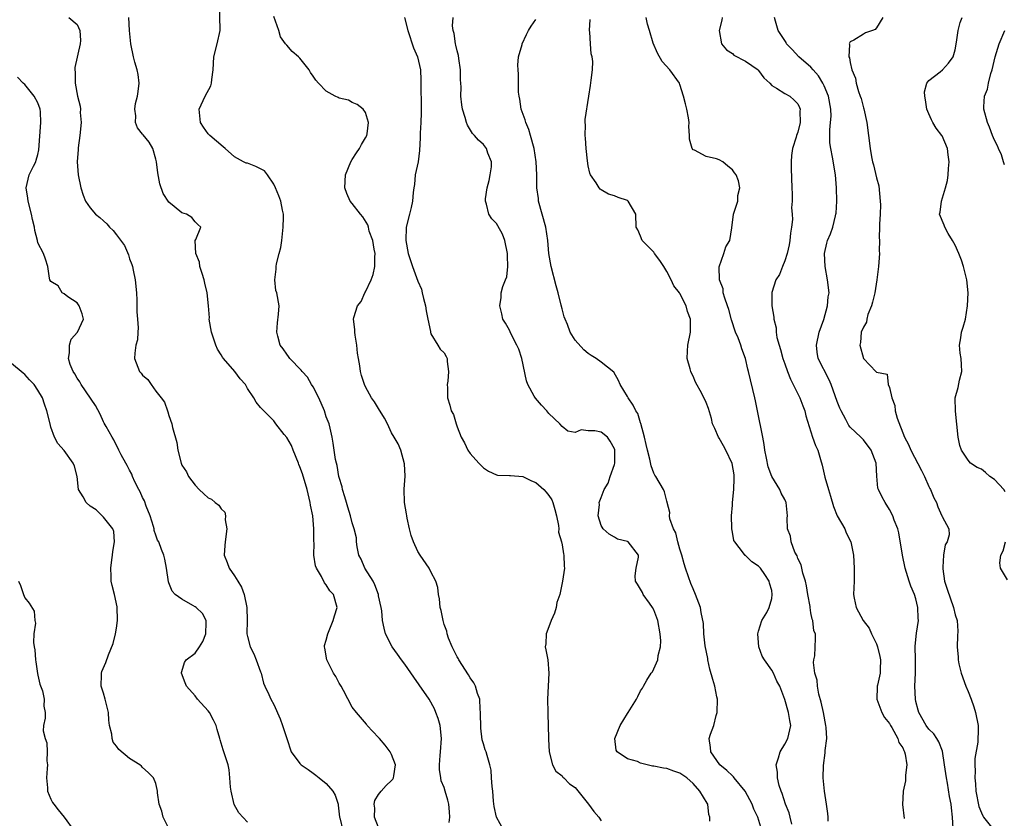
# Model space of a CAD drawing. Units: inches. Extents: x 2553813 to 2556000, y 1530000 to 1533000.
# Drawn here: x 2554174 to 2554325, y 1530337 to 1530459 of the extents above; entities that cross this region are included whole.
import ezdxf

# ---------------------------------------------------------------- set-up
doc = ezdxf.new("R2010")
doc.units = ezdxf.units.IN
doc.header["$MEASUREMENT"] = 0
doc.layers.add('LD25531530_2ft', color=9, linetype='Continuous')

msp = doc.modelspace()

# ---------------------------------------------------------------- linework, layer by layer
at = {"layer": 'LD25531530_2ft'}
for points, elevation in [([(2554239.8, 1530336.2), (2554239.89, 1530337), (2554239.85, 1530337.85), (2554239.75, 1530339), (2554239.6, 1530339.6), (2554239.17, 1530341), (2554239, 1530341.52), (2554238.57, 1530342.57), (2554238.49, 1530343), (2554238.3, 1530344.3), (2554238.29, 1530345), (2554238.41, 1530346.41), (2554238.48, 1530347), (2554238.62, 1530349), (2554238.39, 1530351), (2554238.08, 1530352.08), (2554237.76, 1530353), (2554237.54, 1530353.54), (2554236.71, 1530355), (2554235.22, 1530357.22), (2554234.38, 1530358.38), (2554233, 1530360.38), (2554232.49, 1530361), (2554231.89, 1530361.89), (2554231.07, 1530363), (2554230.05, 1530365), (2554229.84, 1530365.84), (2554229.61, 1530367), (2554229.49, 1530368.51), (2554229.41, 1530369), (2554229, 1530370.8), (2554228.97, 1530371), (2554228.44, 1530372.44), (2554228.19, 1530373), (2554226.92, 1530375), (2554226.36, 1530376.36), (2554226.01, 1530377), (2554225.72, 1530378.28), (2554225.65, 1530379), (2554225.62, 1530379.62), (2554225.3, 1530381), (2554225, 1530381.9), (2554224.7, 1530383), (2554224.31, 1530384.31), (2554224.09, 1530385), (2554223.87, 1530385.87), (2554223.52, 1530387), (2554223.43, 1530387.43), (2554223, 1530388.81), (2554222.96, 1530389), (2554222.68, 1530390.68), (2554222.56, 1530391), (2554222.41, 1530391.59), (2554222.24, 1530393), (2554222.08, 1530394.08), (2554221.91, 1530395), (2554221.64, 1530396.36), (2554221.44, 1530397), (2554221, 1530398.08), (2554220.73, 1530399), (2554219.87, 1530401), (2554219, 1530402.66), (2554218.79, 1530403), (2554218.14, 1530404.14), (2554217.32, 1530405), (2554217.21, 1530405.21), (2554215.44, 1530407), (2554215.28, 1530407.28), (2554215, 1530407.65), (2554214.44, 1530408.44), (2554214.01, 1530409), (2554213.63, 1530410.37), (2554213.48, 1530411), (2554213.57, 1530412.43), (2554213.75, 1530413.75), (2554213.81, 1530415), (2554213.46, 1530417), (2554213.35, 1530417.35), (2554213.16, 1530419), (2554213.39, 1530420.61), (2554213.37, 1530421), (2554213.44, 1530421.44), (2554213.85, 1530423), (2554214.08, 1530423.93), (2554214.23, 1530425), (2554214.45, 1530427), (2554214.51, 1530428.51), (2554214.5, 1530429), (2554214.36, 1530429.64), (2554214.1, 1530431), (2554213.79, 1530431.79), (2554213.29, 1530433), (2554213, 1530433.59), (2554212.05, 1530435), (2554211.6, 1530435.6), (2554210.27, 1530436.27), (2554209, 1530436.76), (2554208.81, 1530436.81), (2554208.37, 1530437), (2554207, 1530437.76), (2554205.58, 1530439), (2554205.29, 1530439.29), (2554203.27, 1530441), (2554203, 1530441.25), (2554202.28, 1530442.28), (2554201.83, 1530443), (2554201.6, 1530445), (2554202.56, 1530447), (2554203.4, 1530448.6), (2554203.52, 1530449), (2554203.56, 1530449.56), (2554203.74, 1530451), (2554203.85, 1530453), (2554204.36, 1530455), (2554204.83, 1530457), (2554204.84, 1530457.16), (2554204.74, 1530461)], 9152), ([(2554181.75, 1530459), (2554183, 1530457.93), (2554183.39, 1530457), (2554183.52, 1530455.52), (2554183.45, 1530455), (2554182.64, 1530451.36), (2554182.64, 1530451), (2554182.69, 1530450.69), (2554182.71, 1530449), (2554183.05, 1530447), (2554183.46, 1530445.46), (2554183.49, 1530445), (2554183.48, 1530444.52), (2554183.62, 1530443), (2554183.42, 1530441), (2554183.14, 1530439.14), (2554183.14, 1530438.86), (2554183.02, 1530437), (2554183.15, 1530435), (2554183.54, 1530433), (2554183.92, 1530431.92), (2554184.3, 1530431), (2554185, 1530429.96), (2554185.82, 1530429), (2554186.48, 1530428.48), (2554187, 1530427.98), (2554187.53, 1530427.53), (2554187.94, 1530427), (2554188.52, 1530426.52), (2554189, 1530425.85), (2554190.23, 1530424.23), (2554190.82, 1530422.82), (2554191, 1530422.21), (2554191.34, 1530421.34), (2554191.43, 1530421), (2554191.53, 1530420.47), (2554191.87, 1530419), (2554192.04, 1530417), (2554192.11, 1530415.89), (2554192.11, 1530414.11), (2554192.23, 1530413), (2554192.31, 1530411.69), (2554192.25, 1530411), (2554192.19, 1530409.81), (2554191.98, 1530409), (2554191.78, 1530407.78), (2554191.77, 1530407), (2554192.53, 1530405), (2554192.76, 1530404.76), (2554193, 1530404.46), (2554193.77, 1530403.77), (2554194.29, 1530403), (2554195, 1530402.02), (2554195.82, 1530401), (2554196.32, 1530400.32), (2554196.78, 1530399), (2554196.85, 1530398.85), (2554197, 1530398.28), (2554197.46, 1530397), (2554197.54, 1530396.46), (2554198.19, 1530394.19), (2554198.37, 1530393), (2554198.87, 1530391), (2554199, 1530390.7), (2554199.68, 1530389.68), (2554199.98, 1530389), (2554201, 1530387.65), (2554201.64, 1530387), (2554202.35, 1530386.36), (2554203, 1530385.74), (2554203.51, 1530385.51), (2554204.09, 1530385), (2554204.62, 1530384.62), (2554205, 1530384.05), (2554205.54, 1530383.54), (2554205.65, 1530383), (2554205.6, 1530382.4), (2554205.84, 1530381), (2554205.58, 1530379), (2554205.56, 1530378.44), (2554205.44, 1530377), (2554205.89, 1530375.89), (2554206.19, 1530375), (2554207, 1530373.85), (2554207.52, 1530373), (2554208.1, 1530372.1), (2554208.48, 1530371), (2554208.92, 1530369), (2554208.95, 1530367), (2554208.92, 1530365), (2554209, 1530364.58), (2554209.42, 1530363), (2554209.95, 1530361.95), (2554210.33, 1530361), (2554211, 1530359.2), (2554211.07, 1530359), (2554211.46, 1530357.46), (2554211.66, 1530357), (2554212.26, 1530355.74), (2554212.57, 1530355), (2554213, 1530354.2), (2554214.01, 1530352.01), (2554214.36, 1530351), (2554215, 1530349), (2554215.68, 1530347), (2554217, 1530345.22), (2554217.18, 1530345), (2554218.27, 1530344.27), (2554219, 1530343.74), (2554219.45, 1530343.45), (2554219.92, 1530343), (2554221, 1530342.13), (2554222.03, 1530341), (2554222.37, 1530340.37), (2554222.84, 1530339), (2554222.84, 1530338.84), (2554223.05, 1530337), (2554223.08, 1530336.92), (2554223.53, 1530335)], 9156), ([(2554229, 1530335.45), (2554228.39, 1530337), (2554228.41, 1530338.41), (2554228.31, 1530339), (2554228.42, 1530339.58), (2554229, 1530340.5), (2554229.41, 1530341), (2554230.17, 1530341.83), (2554231, 1530342.59), (2554231.19, 1530342.81), (2554231.29, 1530343), (2554231.31, 1530343.31), (2554231.58, 1530345), (2554231, 1530346.56), (2554230.76, 1530347), (2554230, 1530348), (2554229.13, 1530349), (2554229, 1530349.19), (2554227.28, 1530351), (2554227.18, 1530351.18), (2554225.63, 1530353), (2554225, 1530353.8), (2554223.66, 1530356.34), (2554223.28, 1530357), (2554223, 1530357.46), (2554222.46, 1530358.46), (2554222.14, 1530359), (2554221.09, 1530361), (2554220.78, 1530362.78), (2554220.73, 1530363), (2554220.77, 1530363.23), (2554221, 1530364.03), (2554221.25, 1530365), (2554222.09, 1530367), (2554222.27, 1530367.73), (2554222.67, 1530369), (2554222.13, 1530371), (2554221.56, 1530371.56), (2554221, 1530372.46), (2554220.75, 1530372.75), (2554220.27, 1530373.73), (2554219.51, 1530375), (2554219.37, 1530375.36), (2554219.13, 1530377), (2554219.16, 1530378.84), (2554219.11, 1530379.11), (2554219.12, 1530381), (2554218.95, 1530383), (2554218.63, 1530384.63), (2554218.59, 1530385), (2554218.1, 1530387), (2554217.38, 1530389.38), (2554217, 1530390.48), (2554216.84, 1530390.84), (2554216.8, 1530391), (2554215.95, 1530393), (2554215.74, 1530393.74), (2554215, 1530394.93), (2554214.62, 1530395.38), (2554213.34, 1530397), (2554213, 1530397.48), (2554211.5, 1530399), (2554211.24, 1530399.24), (2554211, 1530399.51), (2554210.34, 1530400.34), (2554209.98, 1530401), (2554209, 1530402.39), (2554208.67, 1530403), (2554207.89, 1530403.89), (2554207.08, 1530405), (2554205.32, 1530407), (2554205.19, 1530407.19), (2554205, 1530407.54), (2554204.43, 1530408.43), (2554204.16, 1530409), (2554203.77, 1530410.23), (2554203.5, 1530411), (2554203.17, 1530413), (2554203.19, 1530413.19), (2554203.03, 1530415.03), (2554202.83, 1530417), (2554202.48, 1530418.48), (2554202.38, 1530419), (2554202.06, 1530419.94), (2554201.74, 1530421), (2554201.7, 1530421.7), (2554201.1, 1530423), (2554201.03, 1530424.97), (2554201.13, 1530425.13), (2554201.87, 1530427), (2554201.42, 1530427.42), (2554201, 1530427.84), (2554200.5, 1530428.5), (2554199.68, 1530429), (2554199, 1530429.22), (2554197.81, 1530430.19), (2554197, 1530430.83), (2554196.14, 1530432.14), (2554195.62, 1530433.62), (2554195.31, 1530435.31), (2554195.09, 1530437), (2554195, 1530437.39), (2554194.54, 1530439), (2554193.98, 1530439.98), (2554193.09, 1530441.09), (2554193, 1530441.22), (2554192.19, 1530442.19), (2554191.9, 1530443), (2554191.98, 1530444.02), (2554191.79, 1530445), (2554191.91, 1530445.91), (2554192.19, 1530447), (2554192.3, 1530447.7), (2554192.45, 1530449), (2554192.29, 1530450.29), (2554192.18, 1530451), (2554191.81, 1530452.19), (2554191.59, 1530453), (2554191.18, 1530455), (2554190.98, 1530457), (2554190.89, 1530459)], 9154), ([(2554248.11, 1530335), (2554247.01, 1530337), (2554246.66, 1530338.66), (2554246.56, 1530339.44), (2554246.42, 1530341), (2554246.32, 1530341.68), (2554246.26, 1530343), (2554246.19, 1530344.19), (2554246.01, 1530345), (2554245.57, 1530346.43), (2554245.42, 1530347), (2554245.29, 1530347.29), (2554245, 1530348.18), (2554244.83, 1530348.83), (2554244.62, 1530350.62), (2554244.59, 1530351), (2554244.58, 1530352.58), (2554244.56, 1530353), (2554244.49, 1530353.51), (2554244.45, 1530355), (2554244.12, 1530355.88), (2554243.81, 1530357), (2554243.54, 1530357.53), (2554243, 1530358.29), (2554242.73, 1530358.73), (2554241.26, 1530361), (2554241.18, 1530361.18), (2554241, 1530361.49), (2554240.5, 1530362.5), (2554240.22, 1530363), (2554239.69, 1530364.31), (2554239.46, 1530365), (2554239.4, 1530365.4), (2554239, 1530366.41), (2554238.84, 1530367), (2554238.54, 1530368.55), (2554238.43, 1530369), (2554238.31, 1530370.31), (2554238.13, 1530371), (2554238.06, 1530372.06), (2554237.76, 1530373), (2554237, 1530374.45), (2554236.74, 1530375), (2554235.37, 1530377), (2554235, 1530377.57), (2554234.31, 1530379), (2554233.98, 1530379.98), (2554233.73, 1530381), (2554233.37, 1530382.63), (2554233.3, 1530383), (2554233.28, 1530383.28), (2554232.97, 1530385), (2554232.93, 1530387.07), (2554233.04, 1530389.04), (2554232.94, 1530390.94), (2554232.42, 1530393), (2554231.99, 1530393.99), (2554231.41, 1530395), (2554231, 1530395.65), (2554230.38, 1530397), (2554229.9, 1530397.9), (2554229, 1530399.36), (2554228.4, 1530400.4), (2554227.94, 1530401), (2554227, 1530402.68), (2554226.84, 1530403), (2554226.38, 1530404.38), (2554226.25, 1530405), (2554226.14, 1530405.86), (2554225.92, 1530407), (2554225.81, 1530407.81), (2554225.69, 1530409), (2554225.45, 1530410.55), (2554225.4, 1530411), (2554225.39, 1530411.39), (2554225.19, 1530413), (2554225.25, 1530413.25), (2554225.79, 1530415), (2554226.34, 1530415.66), (2554226.9, 1530417), (2554227, 1530417.18), (2554227.87, 1530419), (2554228.2, 1530419.8), (2554228.41, 1530421), (2554228.42, 1530422.42), (2554228.47, 1530423), (2554228.34, 1530423.66), (2554228.12, 1530425), (2554227.59, 1530426.41), (2554227.45, 1530427), (2554227.38, 1530427.38), (2554226.62, 1530428.62), (2554226.23, 1530429), (2554225, 1530430.65), (2554224.66, 1530431), (2554224.16, 1530432.16), (2554223.85, 1530433), (2554223.98, 1530435), (2554224.79, 1530437), (2554225, 1530437.36), (2554225.64, 1530438.36), (2554226.1, 1530439), (2554226.38, 1530439.62), (2554227, 1530440.65), (2554227.19, 1530441), (2554227.24, 1530441.24), (2554227.49, 1530443), (2554227, 1530444.52), (2554226.65, 1530445), (2554225.74, 1530445.74), (2554225, 1530446.06), (2554224.39, 1530446.39), (2554223, 1530446.72), (2554222.82, 1530446.82), (2554222.37, 1530447), (2554221, 1530447.75), (2554219.82, 1530449), (2554219.44, 1530449.44), (2554219, 1530450.05), (2554218.63, 1530450.63), (2554218.43, 1530451), (2554217, 1530452.78), (2554216.78, 1530453), (2554215.8, 1530453.8), (2554215, 1530454.78), (2554214.88, 1530454.88), (2554214.82, 1530455), (2554214.06, 1530456.06), (2554213.8, 1530457), (2554213, 1530459.14)], 9150), ([(2554232.94, 1530459), (2554233.49, 1530457), (2554234.36, 1530454.36), (2554234.95, 1530453), (2554235.41, 1530451), (2554235.46, 1530449.46), (2554235.43, 1530448.57), (2554235.52, 1530445.52), (2554235.52, 1530444.48), (2554235.46, 1530443), (2554235.36, 1530441.36), (2554235.35, 1530440.65), (2554235.27, 1530438.73), (2554235.03, 1530437), (2554234.6, 1530435), (2554234.48, 1530433.52), (2554234.39, 1530433), (2554234.3, 1530432.3), (2554234.2, 1530431), (2554233.97, 1530430.03), (2554233.71, 1530429), (2554233.24, 1530427), (2554233.14, 1530425), (2554233.5, 1530423), (2554234.16, 1530421), (2554235, 1530418.8), (2554235.54, 1530417.54), (2554235.68, 1530417), (2554235.88, 1530416.12), (2554236.19, 1530415), (2554236.27, 1530414.27), (2554236.52, 1530413), (2554236.91, 1530411.09), (2554236.91, 1530411), (2554237, 1530410.74), (2554238.03, 1530409), (2554238.43, 1530408.43), (2554239, 1530407.85), (2554239.3, 1530407.3), (2554239.48, 1530407), (2554239.49, 1530406.51), (2554239.68, 1530405), (2554239.55, 1530403.55), (2554239.48, 1530403), (2554239.51, 1530402.49), (2554239.5, 1530401), (2554239.86, 1530399.86), (2554240.09, 1530399), (2554240.42, 1530398.42), (2554240.84, 1530397), (2554241, 1530396.56), (2554241.63, 1530395), (2554242.12, 1530394.12), (2554242.65, 1530393), (2554243, 1530392.5), (2554244.32, 1530391), (2554245, 1530390.3), (2554245.78, 1530389.78), (2554247, 1530389.22), (2554247.17, 1530389.17), (2554249, 1530389.16), (2554249.13, 1530389.13), (2554251, 1530388.97), (2554252.34, 1530388.34), (2554253, 1530388.07), (2554254.21, 1530387), (2554254.59, 1530386.59), (2554255, 1530386.07), (2554255.43, 1530385.43), (2554255.61, 1530385), (2554255.93, 1530383.93), (2554256.18, 1530383), (2554256.48, 1530381.52), (2554256.51, 1530381), (2554256.47, 1530380.47), (2554256.91, 1530379), (2554257, 1530378.55), (2554257.21, 1530377.21), (2554257.3, 1530377), (2554257.31, 1530375.31), (2554257.36, 1530375), (2554257.09, 1530373), (2554256.65, 1530371), (2554256.23, 1530369.77), (2554256.09, 1530369), (2554255.87, 1530368.13), (2554255.34, 1530367), (2554255, 1530366.06), (2554254.58, 1530365), (2554254.55, 1530363.45), (2554254.44, 1530363), (2554254.52, 1530362.52), (2554254.83, 1530361), (2554254.98, 1530359), (2554254.87, 1530357), (2554254.79, 1530355), (2554254.83, 1530353), (2554254.85, 1530352.85), (2554254.92, 1530349.08), (2554254.94, 1530348.94), (2554255.03, 1530347), (2554255.56, 1530345), (2554256.05, 1530344.05), (2554257, 1530343.32), (2554257.14, 1530343.14), (2554257.3, 1530343), (2554258.12, 1530342.12), (2554259, 1530341.53), (2554261.06, 1530339), (2554261.88, 1530337.88), (2554262.64, 1530337), (2554263, 1530336.45)], 9148), ([(2554279.58, 1530336.42), (2554279.57, 1530337), (2554279.43, 1530337.43), (2554279.26, 1530339), (2554279.15, 1530339.15), (2554278.06, 1530341), (2554277, 1530342.14), (2554276.05, 1530343), (2554275, 1530343.74), (2554274.06, 1530344.06), (2554273, 1530344.43), (2554272.5, 1530344.5), (2554271, 1530344.8), (2554270.81, 1530344.81), (2554270.01, 1530345), (2554269, 1530345.26), (2554268.51, 1530345.49), (2554267, 1530345.93), (2554265.42, 1530347), (2554265.26, 1530347.26), (2554265.04, 1530349), (2554265.86, 1530351), (2554267, 1530352.85), (2554267.11, 1530353), (2554268.36, 1530355), (2554268.58, 1530355.42), (2554269, 1530356.28), (2554269.3, 1530356.7), (2554269.42, 1530357), (2554269.93, 1530357.93), (2554270.63, 1530359), (2554270.8, 1530359.2), (2554271, 1530359.65), (2554271.64, 1530361), (2554271.7, 1530361.7), (2554272.05, 1530363), (2554272.1, 1530363.9), (2554272, 1530365), (2554271.65, 1530367), (2554271, 1530368.67), (2554270.83, 1530369), (2554270.36, 1530369.64), (2554269.41, 1530371), (2554269.3, 1530371.3), (2554269, 1530371.8), (2554268.53, 1530372.54), (2554268.2, 1530373), (2554268.19, 1530373.81), (2554268.33, 1530375), (2554268.66, 1530376.66), (2554268.69, 1530377), (2554267.08, 1530379), (2554267, 1530379.05), (2554265.45, 1530379.45), (2554265, 1530379.71), (2554264.21, 1530380.21), (2554263.27, 1530381), (2554263, 1530381.53), (2554262.53, 1530383), (2554262.7, 1530384.7), (2554262.66, 1530385), (2554263, 1530385.8), (2554263.45, 1530387), (2554264.04, 1530387.96), (2554264.33, 1530389), (2554265, 1530390.81), (2554265.04, 1530391), (2554265.08, 1530392.92), (2554265.06, 1530393.06), (2554265, 1530393.22), (2554264.36, 1530394.36), (2554263.93, 1530395), (2554263, 1530395.75), (2554262.03, 1530395.97), (2554261, 1530395.97), (2554259.91, 1530396.09), (2554259, 1530395.68), (2554257.91, 1530395.91), (2554257, 1530396.59), (2554256.69, 1530397), (2554255, 1530398.62), (2554254.7, 1530399), (2554253.86, 1530399.86), (2554252.93, 1530400.93), (2554252.77, 1530401.23), (2554251.77, 1530403), (2554251.56, 1530403.56), (2554250.89, 1530407), (2554250.41, 1530408.41), (2554250.13, 1530409), (2554249.19, 1530410.81), (2554249, 1530411.29), (2554248.4, 1530412.4), (2554247.98, 1530413), (2554247.82, 1530413.82), (2554247.51, 1530415), (2554247.69, 1530416.31), (2554247.74, 1530417), (2554247.99, 1530417.99), (2554248.37, 1530419), (2554248.56, 1530419.44), (2554248.74, 1530421), (2554248.66, 1530422.66), (2554248.7, 1530423), (2554248.3, 1530425), (2554247.94, 1530425.94), (2554247.22, 1530427.22), (2554247, 1530427.58), (2554246.31, 1530428.31), (2554245.81, 1530429), (2554245.47, 1530430.53), (2554245.32, 1530431), (2554245.33, 1530431.33), (2554245.6, 1530433), (2554245.87, 1530434.13), (2554246.06, 1530435), (2554246.22, 1530436.22), (2554246.24, 1530437), (2554245.7, 1530438.3), (2554245.5, 1530439), (2554245, 1530439.63), (2554244.28, 1530440.28), (2554243.65, 1530441), (2554243.33, 1530441.33), (2554242.59, 1530442.59), (2554242.44, 1530443), (2554242.24, 1530443.77), (2554241.83, 1530445), (2554241.69, 1530445.69), (2554241.57, 1530447), (2554241.62, 1530448.38), (2554241.56, 1530449), (2554241.5, 1530449.5), (2554241.51, 1530451), (2554241.27, 1530452.73), (2554241.19, 1530453.19), (2554241, 1530453.94), (2554240.81, 1530454.81), (2554240.76, 1530455), (2554240.55, 1530456.55), (2554240.4, 1530457), (2554240.29, 1530457.71), (2554240.41, 1530459)], 9146), ([(2554287.51, 1530335), (2554286.89, 1530337), (2554286.26, 1530338.26), (2554286, 1530339), (2554284.95, 1530341), (2554283.28, 1530343), (2554283.16, 1530343.16), (2554283, 1530343.3), (2554282.15, 1530344.15), (2554281.1, 1530345), (2554279.69, 1530347), (2554279.65, 1530347.65), (2554279.47, 1530349), (2554279.68, 1530349.68), (2554280.15, 1530351), (2554280.53, 1530352.53), (2554280.68, 1530353), (2554280.72, 1530355), (2554280.64, 1530355.36), (2554280.32, 1530357), (2554280.01, 1530358.01), (2554279.58, 1530359.58), (2554279.27, 1530361), (2554279.24, 1530361.24), (2554278.86, 1530363.14), (2554278.64, 1530365), (2554278.57, 1530366.57), (2554278.25, 1530368.25), (2554278.12, 1530369), (2554277.65, 1530370.35), (2554277.39, 1530371), (2554277, 1530371.83), (2554276.65, 1530372.65), (2554276.33, 1530373.67), (2554275.85, 1530375), (2554275.65, 1530375.65), (2554275.27, 1530377), (2554275, 1530377.9), (2554274.69, 1530379), (2554274.38, 1530380.38), (2554274.04, 1530381), (2554273.48, 1530382.52), (2554273.43, 1530383), (2554273.47, 1530383.47), (2554273.05, 1530385), (2554273.05, 1530385.05), (2554273, 1530385.2), (2554272.64, 1530386.64), (2554272.49, 1530387), (2554271.33, 1530389), (2554271.19, 1530389.19), (2554271, 1530389.5), (2554270.61, 1530390.61), (2554270.38, 1530391.62), (2554270.03, 1530393), (2554269.87, 1530393.87), (2554269.61, 1530395), (2554269.05, 1530397.05), (2554269, 1530397.18), (2554268.58, 1530398.58), (2554268.27, 1530399), (2554267.88, 1530399.88), (2554267.08, 1530401), (2554267, 1530401.19), (2554265.87, 1530403), (2554265.64, 1530403.64), (2554264.89, 1530404.89), (2554263, 1530406.41), (2554262.23, 1530407), (2554261.43, 1530407.43), (2554261, 1530407.74), (2554260.31, 1530408.31), (2554259, 1530409.78), (2554258.27, 1530411), (2554257.85, 1530412.15), (2554257.46, 1530413), (2554257.34, 1530413.34), (2554257, 1530414.57), (2554256.88, 1530415.12), (2554256.41, 1530417), (2554256.09, 1530418.09), (2554255.35, 1530421), (2554255.01, 1530423), (2554254.83, 1530425), (2554254.54, 1530427), (2554253.43, 1530431), (2554253.4, 1530431.4), (2554253.18, 1530433), (2554253.18, 1530435), (2554253.07, 1530437), (2554252.73, 1530439), (2554252.19, 1530441), (2554251.92, 1530441.92), (2554251.46, 1530443), (2554251.38, 1530443.38), (2554250.78, 1530445), (2554250.55, 1530446.55), (2554250.44, 1530447), (2554250.37, 1530447.63), (2554250.35, 1530449), (2554250.37, 1530450.37), (2554250.3, 1530451), (2554250.26, 1530451.74), (2554250.38, 1530453), (2554250.91, 1530454.91), (2554250.92, 1530455), (2554251.58, 1530456.42), (2554251.89, 1530457), (2554252.3, 1530457.7), (2554253, 1530458.69)], 9144), ([(2554292.06, 1530335.94), (2554291.82, 1530337), (2554291.66, 1530337.66), (2554291.11, 1530339), (2554290.61, 1530340.61), (2554290.43, 1530341), (2554290.14, 1530341.86), (2554289.88, 1530343), (2554289.88, 1530343.88), (2554289.68, 1530345), (2554290.06, 1530346.06), (2554290.3, 1530347), (2554291, 1530348.14), (2554291.46, 1530349), (2554291.91, 1530351), (2554291.76, 1530351.76), (2554291.55, 1530353), (2554291.01, 1530354.99), (2554290.23, 1530357), (2554289.77, 1530357.77), (2554289.27, 1530359), (2554289, 1530359.44), (2554287.92, 1530361), (2554287.57, 1530361.57), (2554287.06, 1530363), (2554286.89, 1530365), (2554287, 1530365.41), (2554287.51, 1530367), (2554288.24, 1530368.24), (2554288.63, 1530369), (2554289, 1530370.38), (2554289.1, 1530371), (2554289, 1530371.59), (2554288.69, 1530372.69), (2554288.64, 1530373), (2554287.96, 1530374.04), (2554287.3, 1530375), (2554287, 1530375.33), (2554285.97, 1530375.97), (2554285, 1530376.93), (2554284.95, 1530376.95), (2554284.71, 1530377.29), (2554283.36, 1530379), (2554283.24, 1530379.24), (2554283, 1530380.52), (2554282.9, 1530381), (2554282.91, 1530381.09), (2554282.85, 1530383), (2554283, 1530384.61), (2554283.02, 1530385.02), (2554283.23, 1530387), (2554283.3, 1530388.7), (2554283.29, 1530389), (2554283.26, 1530389.26), (2554282.97, 1530390.97), (2554281.99, 1530393), (2554281.66, 1530393.66), (2554281, 1530394.81), (2554280.86, 1530395), (2554280.32, 1530396.32), (2554279.98, 1530397), (2554279.82, 1530397.82), (2554279.34, 1530399.34), (2554279, 1530400.27), (2554278.34, 1530401.66), (2554277.38, 1530403.38), (2554277, 1530404.3), (2554276.76, 1530404.77), (2554276.67, 1530405), (2554276.57, 1530405.43), (2554276.1, 1530407), (2554276.13, 1530408.13), (2554276.18, 1530409), (2554276.59, 1530411), (2554276.62, 1530413), (2554276.17, 1530414.17), (2554275.97, 1530415), (2554275, 1530416.91), (2554274.95, 1530417), (2554274.07, 1530418.07), (2554273.66, 1530419), (2554273, 1530420.24), (2554272.54, 1530421), (2554271.92, 1530421.92), (2554271.13, 1530423), (2554271, 1530423.21), (2554269.25, 1530425), (2554269, 1530425.63), (2554268.59, 1530426.59), (2554268.31, 1530427), (2554268.25, 1530429), (2554267.12, 1530431), (2554267, 1530431.09), (2554265.55, 1530431.55), (2554265, 1530431.82), (2554264.08, 1530432.08), (2554263, 1530432.7), (2554262.83, 1530432.83), (2554262.69, 1530433), (2554262.19, 1530433.81), (2554261.34, 1530435), (2554261.25, 1530435.25), (2554261, 1530436.39), (2554260.87, 1530437.13), (2554260.67, 1530439), (2554260.6, 1530440.6), (2554260.51, 1530441), (2554260.61, 1530442.61), (2554260.55, 1530443), (2554260.55, 1530443.45), (2554261.09, 1530447), (2554261.36, 1530448.64), (2554261.43, 1530449.43), (2554261.65, 1530451), (2554261.71, 1530452.29), (2554261.61, 1530453), (2554261.44, 1530453.44), (2554261.33, 1530455), (2554261.25, 1530456.75), (2554261.19, 1530457), (2554261.32, 1530458.68)], 9142), ([(2554297.61, 1530336.39), (2554297.62, 1530337), (2554297.57, 1530337.57), (2554297.36, 1530339), (2554297.04, 1530341), (2554296.84, 1530343), (2554296.89, 1530344.89), (2554297.18, 1530346.82), (2554297.18, 1530347.18), (2554297.4, 1530349), (2554297.32, 1530350.68), (2554297.29, 1530351), (2554296.91, 1530353), (2554296.56, 1530354.56), (2554296.22, 1530355.78), (2554295.97, 1530357), (2554295.92, 1530357.92), (2554295.57, 1530359), (2554295.37, 1530360.63), (2554295.45, 1530361), (2554295.61, 1530361.61), (2554295.71, 1530364.29), (2554295.69, 1530365), (2554295.45, 1530365.45), (2554295.3, 1530367), (2554295.2, 1530367.2), (2554295, 1530368.2), (2554294.86, 1530369), (2554294.85, 1530369.15), (2554294.52, 1530371), (2554294.3, 1530372.3), (2554294.15, 1530373), (2554293.75, 1530374.25), (2554293.5, 1530375.5), (2554293, 1530376.49), (2554292.87, 1530376.87), (2554292.55, 1530377.45), (2554291.97, 1530379), (2554291.89, 1530379.89), (2554291.44, 1530381), (2554291.36, 1530382.64), (2554291.4, 1530383), (2554291.23, 1530385), (2554291.14, 1530385.14), (2554291, 1530385.5), (2554290.46, 1530386.46), (2554290.25, 1530387), (2554289, 1530388.99), (2554288.48, 1530390.48), (2554288.2, 1530391.8), (2554287.98, 1530393), (2554287.87, 1530393.87), (2554287.63, 1530395), (2554286.85, 1530399), (2554286.51, 1530400.51), (2554286.43, 1530401), (2554285.46, 1530405), (2554285.36, 1530405.36), (2554285.01, 1530407), (2554284.44, 1530408.44), (2554284.29, 1530409), (2554283.88, 1530410.12), (2554283.49, 1530411), (2554282.87, 1530412.87), (2554282.44, 1530414.44), (2554282.26, 1530415), (2554281.83, 1530416.17), (2554281.62, 1530417), (2554281.59, 1530417.59), (2554281.06, 1530419), (2554281.01, 1530420.99), (2554281.72, 1530423), (2554281.98, 1530424.02), (2554282.61, 1530425), (2554282.94, 1530426.94), (2554283.18, 1530429), (2554283.81, 1530431), (2554283.84, 1530431.84), (2554284.13, 1530433), (2554283.93, 1530434.07), (2554283.6, 1530435), (2554283.33, 1530435.33), (2554283, 1530435.76), (2554282.31, 1530436.31), (2554281.53, 1530437), (2554281, 1530437.28), (2554280.56, 1530437.44), (2554279, 1530437.8), (2554277.23, 1530438.77), (2554277, 1530438.84), (2554276.88, 1530439), (2554276.44, 1530440.44), (2554276.45, 1530441), (2554276.36, 1530442.36), (2554276.41, 1530443), (2554276.31, 1530443.69), (2554276.05, 1530445), (2554275.85, 1530445.85), (2554275.55, 1530447), (2554275, 1530448.79), (2554274.92, 1530449), (2554273.46, 1530451), (2554272.28, 1530452.28), (2554271.56, 1530453.56), (2554270.92, 1530455.08), (2554270.36, 1530457), (2554270.03, 1530457.97), (2554269.86, 1530459)], 9140), ([(2554281.43, 1530459), (2554281.4, 1530458.6), (2554280.99, 1530457), (2554281.36, 1530455), (2554282.09, 1530454.09), (2554283, 1530453.49), (2554283.25, 1530453.24), (2554285, 1530452.35), (2554286.95, 1530451), (2554287, 1530450.94), (2554287.8, 1530449.8), (2554288.7, 1530449), (2554289, 1530448.62), (2554289.75, 1530448.25), (2554291, 1530447.41), (2554291.77, 1530447), (2554292.42, 1530446.42), (2554293, 1530445.82), (2554293.26, 1530445.26), (2554293.33, 1530445), (2554293.3, 1530444.7), (2554293.34, 1530443), (2554293, 1530441.52), (2554292.81, 1530441), (2554292.75, 1530440.75), (2554292.17, 1530439), (2554292.04, 1530437.96), (2554291.96, 1530437), (2554291.97, 1530435.98), (2554292.07, 1530433), (2554292.11, 1530432.11), (2554292.11, 1530431), (2554292.05, 1530429.95), (2554292.13, 1530429), (2554292.18, 1530428.18), (2554292.04, 1530427), (2554291.88, 1530426.12), (2554291.79, 1530425), (2554291.68, 1530424.33), (2554291.35, 1530423), (2554291, 1530421.89), (2554290.63, 1530421), (2554290.18, 1530419.82), (2554289.66, 1530419), (2554289.03, 1530417.03), (2554289.02, 1530415), (2554289.31, 1530413.31), (2554289.33, 1530413), (2554289.68, 1530411.68), (2554289.7, 1530411), (2554289.81, 1530410.19), (2554290.16, 1530409), (2554290.37, 1530408.37), (2554290.72, 1530407), (2554291, 1530406.15), (2554291.4, 1530405), (2554291.85, 1530403.85), (2554292.3, 1530403), (2554293, 1530401.58), (2554293.3, 1530401), (2554293.75, 1530399.75), (2554294.07, 1530399), (2554294.23, 1530398.23), (2554295.24, 1530395), (2554295.71, 1530393.71), (2554296.03, 1530393), (2554296.44, 1530391.56), (2554296.71, 1530390.71), (2554297.09, 1530388.91), (2554297.67, 1530387), (2554298, 1530386), (2554298.43, 1530384.43), (2554299.01, 1530383.01), (2554300.16, 1530381), (2554300.39, 1530380.39), (2554301.08, 1530379), (2554301.47, 1530377), (2554301.61, 1530375), (2554301.59, 1530373), (2554301.48, 1530371), (2554301.57, 1530370.43), (2554301.91, 1530369), (2554302.95, 1530367), (2554303.87, 1530365.87), (2554304.26, 1530365), (2554305, 1530363.46), (2554305.16, 1530363), (2554305.51, 1530361.51), (2554305.61, 1530361), (2554305.54, 1530359.54), (2554305.56, 1530359), (2554305.13, 1530357.13), (2554305.11, 1530357), (2554305.12, 1530356.88), (2554305.03, 1530355), (2554305.8, 1530353), (2554306.23, 1530352.23), (2554307, 1530351.29), (2554307.13, 1530351), (2554307.32, 1530350.68), (2554308.23, 1530349), (2554308.43, 1530348.43), (2554309, 1530347.57), (2554309.17, 1530347.17), (2554309.28, 1530347), (2554309.38, 1530346.62), (2554309.64, 1530345), (2554309.44, 1530343.44), (2554309.42, 1530342.58), (2554309.08, 1530341), (2554309.09, 1530340.91), (2554308.95, 1530338.95), (2554309.2, 1530336.8)], 9138), ([(2554316.7, 1530335.3), (2554316.62, 1530337), (2554316.44, 1530338.44), (2554316.4, 1530339), (2554316.16, 1530340.16), (2554315.82, 1530342.18), (2554315.66, 1530343), (2554315.4, 1530345), (2554315.07, 1530347.07), (2554314.53, 1530348.53), (2554314.2, 1530349), (2554313.74, 1530349.74), (2554313, 1530350.46), (2554312.6, 1530351), (2554311.45, 1530353), (2554311.34, 1530353.34), (2554311, 1530354.68), (2554310.94, 1530355), (2554310.86, 1530357), (2554310.95, 1530359), (2554310.95, 1530361), (2554310.9, 1530363.1), (2554311.11, 1530365.11), (2554311.4, 1530367), (2554311.36, 1530367.36), (2554311.33, 1530369), (2554311, 1530370.32), (2554310.79, 1530371), (2554310.26, 1530372.26), (2554309.99, 1530373), (2554309.39, 1530375), (2554308.99, 1530376.99), (2554308.41, 1530380.41), (2554308.23, 1530381), (2554307.69, 1530382.3), (2554307.5, 1530383), (2554307, 1530383.95), (2554306.3, 1530385), (2554305.85, 1530385.85), (2554305.28, 1530387), (2554305.21, 1530387.21), (2554305.04, 1530389.04), (2554304.93, 1530391), (2554304.19, 1530393), (2554303, 1530394.57), (2554302.79, 1530394.79), (2554302.61, 1530395), (2554301, 1530396.53), (2554300.79, 1530396.79), (2554300.34, 1530397.66), (2554299.59, 1530399), (2554299.4, 1530399.4), (2554299, 1530400.43), (2554298.06, 1530403), (2554297.75, 1530403.75), (2554296.12, 1530407), (2554295.96, 1530407.96), (2554295.82, 1530409), (2554296.24, 1530411), (2554296.96, 1530412.96), (2554297.54, 1530415), (2554297.63, 1530416.37), (2554297.75, 1530417), (2554297.52, 1530419), (2554297.15, 1530421), (2554297.04, 1530423), (2554297.4, 1530424.6), (2554297.51, 1530425), (2554297.97, 1530426.03), (2554298.34, 1530427), (2554298.73, 1530428.73), (2554298.81, 1530429), (2554298.84, 1530429.16), (2554298.92, 1530431), (2554298.91, 1530433), (2554298.75, 1530435), (2554298.28, 1530437.72), (2554298.02, 1530439), (2554297.9, 1530439.9), (2554297.86, 1530441.86), (2554297.99, 1530443), (2554298.06, 1530443.94), (2554298.02, 1530445), (2554297.66, 1530447), (2554297, 1530448.57), (2554296.79, 1530449), (2554296.13, 1530450.13), (2554295.33, 1530451), (2554295, 1530451.42), (2554293.14, 1530453), (2554292.14, 1530454.14), (2554291.28, 1530455), (2554291.19, 1530455.19), (2554291, 1530455.48), (2554290.01, 1530457), (2554289.56, 1530458.44), (2554289.41, 1530459)], 9136), ([(2554305.94, 1530459), (2554305, 1530457.41), (2554304.8, 1530457.2), (2554304.39, 1530457), (2554303.34, 1530456.66), (2554303, 1530456.47), (2554301.55, 1530455.55), (2554301, 1530455.31), (2554300.83, 1530455), (2554300.88, 1530454.88), (2554300.8, 1530453), (2554300.87, 1530452.87), (2554301, 1530452.12), (2554301.25, 1530451), (2554301.77, 1530449.77), (2554301.9, 1530449), (2554302.26, 1530447.74), (2554302.53, 1530447), (2554302.64, 1530446.64), (2554303, 1530445.23), (2554303.06, 1530445.06), (2554303.53, 1530443), (2554303.8, 1530441), (2554304.04, 1530439), (2554304.25, 1530437.75), (2554304.41, 1530437), (2554304.54, 1530436.54), (2554305, 1530434.54), (2554305.33, 1530433.33), (2554305.58, 1530431), (2554305.59, 1530430.41), (2554305.56, 1530429), (2554305.47, 1530427.47), (2554305.48, 1530427), (2554305.43, 1530425.43), (2554305.46, 1530425), (2554305.42, 1530423.42), (2554305.44, 1530423), (2554305.3, 1530421), (2554305.06, 1530419), (2554304.75, 1530417), (2554304.41, 1530415.59), (2554304.25, 1530415), (2554303.7, 1530413.7), (2554303.51, 1530413), (2554303.49, 1530412.51), (2554303, 1530411.78), (2554302.68, 1530411), (2554302.57, 1530409.43), (2554302.46, 1530409), (2554303, 1530406.98), (2554304.97, 1530404.97), (2554305, 1530404.9), (2554306.61, 1530404.61), (2554306.8, 1530403), (2554307, 1530402.57), (2554307.32, 1530401), (2554307.81, 1530399.81), (2554307.83, 1530399), (2554308.13, 1530397.87), (2554309.26, 1530395), (2554309.88, 1530393.88), (2554310.23, 1530393), (2554311.88, 1530389.88), (2554312.32, 1530389), (2554313, 1530387.47), (2554313.15, 1530387.15), (2554313.25, 1530387), (2554313.74, 1530385.74), (2554314.18, 1530385), (2554314.37, 1530384.37), (2554314.96, 1530383), (2554315, 1530382.86), (2554316.04, 1530381), (2554316.07, 1530380.07), (2554315.79, 1530379), (2554315.46, 1530378.54), (2554315.23, 1530377), (2554315.14, 1530375.14), (2554315.11, 1530375), (2554315.12, 1530374.88), (2554315.4, 1530373), (2554315.78, 1530371.78), (2554316.77, 1530369), (2554317, 1530367.88), (2554317.31, 1530367), (2554317.4, 1530365.4), (2554317.34, 1530364.66), (2554317.31, 1530363), (2554317.44, 1530361.44), (2554317.46, 1530361), (2554317.58, 1530360.42), (2554317.9, 1530359), (2554318.64, 1530357), (2554319, 1530356.19), (2554319.46, 1530355), (2554319.86, 1530353.86), (2554320.13, 1530353), (2554320.51, 1530351), (2554320.53, 1530350.53), (2554320.47, 1530348.47), (2554320.02, 1530345.98), (2554320.01, 1530345), (2554320.06, 1530344.06), (2554319.99, 1530343), (2554320.12, 1530342.12), (2554320.18, 1530341), (2554320.64, 1530338.64), (2554321, 1530337.66), (2554321.21, 1530337.21), (2554321.34, 1530337), (2554322.98, 1530334.98)], 9134), ([(2554324.66, 1530386.66), (2554324.41, 1530387), (2554323, 1530388.54), (2554322.3, 1530389), (2554321.61, 1530389.61), (2554321, 1530390.09), (2554320.35, 1530390.35), (2554319.36, 1530391), (2554319, 1530391.46), (2554317.95, 1530393), (2554317.73, 1530393.73), (2554317.47, 1530395), (2554317.06, 1530398.94), (2554317.01, 1530401), (2554317.45, 1530402.55), (2554317.67, 1530403.67), (2554318.02, 1530405), (2554317.98, 1530406.02), (2554317.9, 1530407), (2554317.79, 1530407.79), (2554317.65, 1530409), (2554317.86, 1530410.14), (2554317.97, 1530411), (2554318.25, 1530411.75), (2554318.56, 1530413), (2554318.9, 1530415), (2554318.99, 1530417), (2554318.8, 1530419), (2554318.27, 1530421), (2554317.98, 1530421.98), (2554317.55, 1530423), (2554317, 1530424.27), (2554316.62, 1530425), (2554315.93, 1530426.07), (2554315.41, 1530427), (2554315.32, 1530427.32), (2554314.62, 1530429), (2554314.69, 1530429.31), (2554314.93, 1530431), (2554315.55, 1530433), (2554315.85, 1530434.15), (2554315.95, 1530435), (2554315.98, 1530435.98), (2554316.09, 1530437), (2554315.96, 1530438.04), (2554315.81, 1530439), (2554315, 1530440.93), (2554314.96, 1530441), (2554314.11, 1530442.1), (2554313.58, 1530443), (2554313.38, 1530443.38), (2554313, 1530444.32), (2554312.7, 1530445), (2554312.47, 1530446.47), (2554312.36, 1530447), (2554312.32, 1530447.68), (2554312.67, 1530449), (2554313, 1530449.42), (2554314.71, 1530450.71), (2554315.05, 1530451), (2554315.97, 1530452.03), (2554316.68, 1530453), (2554317, 1530454.06), (2554317.22, 1530455.22), (2554317.46, 1530457), (2554317.78, 1530458.22), (2554318.09, 1530459)], 9132), ([(2554324.53, 1530436.53), (2554324.38, 1530437), (2554324.08, 1530438.08), (2554323.64, 1530439), (2554323.45, 1530439.45), (2554323, 1530440.29), (2554322.71, 1530441), (2554322.26, 1530442.26), (2554321.93, 1530443), (2554321.39, 1530445), (2554321.37, 1530445.37), (2554321.5, 1530447), (2554321.93, 1530448.07), (2554322.08, 1530449), (2554322.47, 1530450.47), (2554322.65, 1530451), (2554323.1, 1530453), (2554323.74, 1530455), (2554324.56, 1530457)], 9130), ([(2554209, 1530336.24), (2554207.7, 1530337.7), (2554206.96, 1530338.96), (2554206.49, 1530341), (2554206.42, 1530341.58), (2554206.32, 1530343), (2554206.22, 1530344.22), (2554206.04, 1530345), (2554205.4, 1530347), (2554205.27, 1530347.27), (2554204.82, 1530348.82), (2554204.79, 1530349), (2554204.38, 1530350.38), (2554204.21, 1530351), (2554203.83, 1530351.83), (2554203.18, 1530353), (2554203, 1530353.26), (2554201.39, 1530355), (2554201, 1530355.52), (2554199.67, 1530357), (2554199.5, 1530357.5), (2554198.92, 1530359), (2554198.93, 1530359.07), (2554199, 1530359.25), (2554199.41, 1530360.59), (2554199.62, 1530361), (2554201, 1530362.04), (2554201.68, 1530363), (2554202.18, 1530363.82), (2554202.64, 1530365), (2554202.7, 1530366.7), (2554202.67, 1530367), (2554202.11, 1530368.11), (2554201.16, 1530369), (2554201, 1530369.12), (2554200.68, 1530369.32), (2554199, 1530370.27), (2554197.95, 1530371), (2554197.51, 1530371.51), (2554197, 1530372.78), (2554196.93, 1530372.93), (2554196.63, 1530375), (2554196.37, 1530376.37), (2554196.23, 1530377), (2554195.85, 1530377.85), (2554195.46, 1530379), (2554195.29, 1530379.29), (2554195, 1530380.03), (2554194.76, 1530380.76), (2554194.74, 1530381), (2554194.64, 1530381.36), (2554194.14, 1530383), (2554193.56, 1530384.44), (2554193.26, 1530385.26), (2554193, 1530385.78), (2554192.63, 1530386.63), (2554192.42, 1530387), (2554191.82, 1530388.18), (2554191.45, 1530389), (2554191.33, 1530389.33), (2554191, 1530389.93), (2554190.64, 1530390.64), (2554190.43, 1530391), (2554189.73, 1530392.27), (2554189.38, 1530393), (2554189.27, 1530393.27), (2554189, 1530393.71), (2554188.6, 1530394.6), (2554188.33, 1530395), (2554187.41, 1530396.59), (2554187.13, 1530397.13), (2554187, 1530397.34), (2554186.49, 1530398.49), (2554185.8, 1530399.8), (2554183.63, 1530403), (2554183.41, 1530403.41), (2554183, 1530403.97), (2554182.64, 1530404.64), (2554182.39, 1530405), (2554181.94, 1530406.06), (2554181.66, 1530407), (2554181.85, 1530407.85), (2554181.81, 1530409), (2554182.08, 1530409.92), (2554183.06, 1530411), (2554183.99, 1530413), (2554183.79, 1530413.79), (2554183.31, 1530415), (2554183, 1530415.49), (2554181.6, 1530416.4), (2554181, 1530416.83), (2554180.72, 1530417), (2554180.09, 1530418.09), (2554179, 1530418.72), (2554178.85, 1530419), (2554178.78, 1530419.22), (2554178.52, 1530421), (2554178.15, 1530422.15), (2554177.87, 1530423), (2554177, 1530424.65), (2554176.93, 1530425), (2554176.52, 1530426.52), (2554176.47, 1530427), (2554176.18, 1530428.18), (2554176.04, 1530429), (2554175.53, 1530431), (2554175.47, 1530431.47), (2554175.2, 1530433), (2554175.7, 1530435), (2554176.34, 1530436.33), (2554176.69, 1530437), (2554176.77, 1530437.23), (2554177, 1530438.13), (2554177.16, 1530438.84), (2554177.48, 1530443), (2554177.4, 1530444.6), (2554177.36, 1530445), (2554177, 1530445.97), (2554176.45, 1530447), (2554175, 1530448.79), (2554174.76, 1530449), (2554173.88, 1530449.88)], 9158), ([(2554197.16, 1530335), (2554196.11, 1530337), (2554195.93, 1530337.93), (2554195.54, 1530339), (2554195.28, 1530340.72), (2554195.26, 1530341), (2554195.22, 1530341.22), (2554195, 1530342.13), (2554194.66, 1530343), (2554193.85, 1530343.85), (2554193, 1530344.6), (2554192.81, 1530344.81), (2554192.57, 1530345), (2554191, 1530345.99), (2554189.36, 1530347.36), (2554189, 1530347.86), (2554188.48, 1530348.48), (2554188.34, 1530349), (2554188.3, 1530349.7), (2554187.96, 1530351), (2554187.84, 1530351.84), (2554187.79, 1530353), (2554187.29, 1530355), (2554187, 1530355.91), (2554186.69, 1530357), (2554186.74, 1530358.74), (2554186.71, 1530359), (2554186.78, 1530359.22), (2554187.37, 1530360.63), (2554187.79, 1530361.79), (2554188.51, 1530363.49), (2554188.87, 1530365), (2554189, 1530365.86), (2554189.14, 1530367), (2554189.1, 1530369.1), (2554188.71, 1530371), (2554188.37, 1530372.37), (2554188.19, 1530373), (2554188.21, 1530373.79), (2554188.12, 1530375), (2554188.28, 1530376.28), (2554188.42, 1530377), (2554188.46, 1530377.54), (2554188.68, 1530379), (2554188.59, 1530380.59), (2554188.43, 1530381), (2554187, 1530382.79), (2554185.88, 1530383.88), (2554185, 1530384.46), (2554184.38, 1530385), (2554183.91, 1530385.91), (2554183.19, 1530387), (2554183, 1530389), (2554182.58, 1530390.58), (2554182.4, 1530391), (2554181, 1530392.93), (2554180.04, 1530394.04), (2554179.55, 1530395), (2554179, 1530396.51), (2554178.86, 1530397), (2554178.4, 1530399), (2554178, 1530400), (2554177.69, 1530401), (2554177, 1530402.18), (2554176.46, 1530403), (2554175.73, 1530403.73), (2554175, 1530404.54), (2554174.76, 1530404.76), (2554173, 1530406.21)], 9160), ([(2554325, 1530373.23), (2554323.93, 1530375), (2554323.82, 1530375.82), (2554323.99, 1530377), (2554324.33, 1530377.67), (2554324.67, 1530379)], 9132), ([(2554174.06, 1530373), (2554174.37, 1530372.37), (2554174.79, 1530371), (2554175, 1530370.49), (2554175.68, 1530369.68), (2554176.42, 1530368.42), (2554176.55, 1530367), (2554176.63, 1530366.63), (2554176.4, 1530365), (2554176.32, 1530363.68), (2554176.42, 1530363), (2554176.54, 1530362.54), (2554176.66, 1530361), (2554176.71, 1530360.71), (2554176.95, 1530358.95), (2554177, 1530358.69), (2554177.32, 1530357.32), (2554177.73, 1530356.27), (2554177.98, 1530355), (2554177.94, 1530353.94), (2554178.12, 1530353), (2554178.12, 1530352.12), (2554177.89, 1530351), (2554177.82, 1530350.18), (2554178.11, 1530349), (2554178.36, 1530348.36), (2554178.44, 1530347), (2554178.38, 1530345.61), (2554178.47, 1530345), (2554178.45, 1530344.45), (2554178.34, 1530343), (2554178.49, 1530341.51), (2554178.49, 1530341), (2554179, 1530339.78), (2554179.26, 1530339.26), (2554179.43, 1530339), (2554180.12, 1530338.12), (2554181.04, 1530337.04), (2554182.5, 1530335)], 9162)]:
    msp.add_lwpolyline(points, dxfattribs=dict(at, elevation=elevation))

doc.saveas('drawing.dxf')
